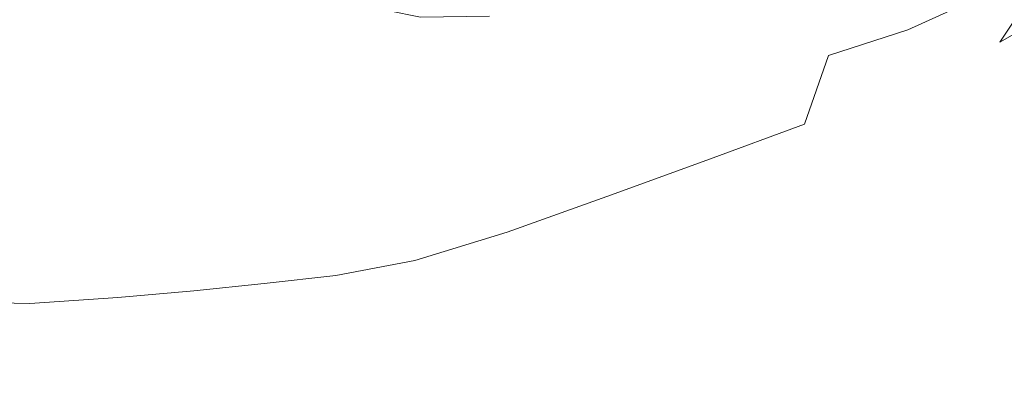
# Model space of a CAD drawing. Extents: x -1 to 1600, y -991 to 5.
# Drawn here: x 795 to 925, y -809 to -762 of the extents above; entities that cross this region are included whole.
import ezdxf

# ---------------------------------------------------------------- set-up
doc = ezdxf.new("R2010")
doc.units = 0
doc.header["$LTSCALE"] = 500
doc.header["$MEASUREMENT"] = 0
doc.layers.add('WANNA-AKRYL', color=7, linetype='Continuous')

msp = doc.modelspace()

# ---------------------------------------------------------------- linework, layer by layer
at = {"layer": 'WANNA-AKRYL', "lineweight": 0}
for points, invisible_edges in [([(803.8, -762.04, -392.51), (805.4, -750.11, -392.54), (798.48, -752.79, -392.51), (803.8, -762.04, -392.51)], 15), ([(805.4, -750.11, -392.54), (803.8, -762.04, -392.51), (811.2, -758.84, -392.54), (805.4, -750.11, -392.54)], 15), ([(924.18, -764.59, -390.05), (933.49, -750.62, -391.68), (922.29, -758.32, -391.55), (924.18, -764.59, -390.05)], 13), ([(933.49, -750.62, -391.68), (924.18, -764.59, -390.05), (941.64, -754.7, -390.26), (933.49, -750.62, -391.68)], 14), ([(795.37, -765.39, -392.51), (798.48, -752.79, -392.51), (790.65, -755.79, -392.52), (795.37, -765.39, -392.51)], 15), ([(798.48, -752.79, -392.51), (795.37, -765.39, -392.51), (803.8, -762.04, -392.51), (798.48, -752.79, -392.51)], 15), ([(891.62, -754.36, -392.53), (877.6, -760.18, -392.62), (881.1, -764.26, -392.36), (891.62, -754.36, -392.53)], 15), ([(881.1, -764.26, -392.36), (899.75, -753.37, -392.51), (891.62, -754.36, -392.53), (881.1, -764.26, -392.36)], 15), ([(899.75, -753.37, -392.51), (881.1, -764.26, -392.36), (894, -761.56, -392.26), (899.75, -753.37, -392.51)], 15), ([(811.2, -758.84, -392.54), (823.87, -762.46, -392.62), (817.06, -755.53, -392.62), (811.2, -758.84, -392.54)], 15), ([(828.33, -758.5, -392.78), (817.06, -755.53, -392.62), (823.87, -762.46, -392.62), (828.33, -758.5, -392.78)], 15), ([(920.08, -754.96, -392.09), (912.08, -762.99, -391.5), (922.29, -758.32, -391.55), (920.08, -754.96, -392.09)], 15), ([(912.08, -762.99, -391.5), (920.08, -754.96, -392.09), (913.81, -756.63, -392.26), (912.08, -762.99, -391.5)], 15), ([(924.87, -774.48, -387.49), (941.64, -754.7, -390.26), (924.18, -764.59, -390.05), (924.87, -774.48, -387.49)], 13), ([(790.65, -755.79, -392.52), (786.41, -769.1, -392.51), (795.37, -765.39, -392.51), (790.65, -755.79, -392.52)], 15), ([(836.4, -762.61, -392.78), (831.12, -755.92, -393.06), (828.33, -758.5, -392.78), (836.4, -762.61, -392.78)], 15), ([(831.12, -755.92, -393.06), (836.4, -762.61, -392.78), (839.07, -759.53, -393.06), (831.12, -755.92, -393.06)], 11), ([(913.81, -756.63, -392.26), (901.59, -766.35, -391.5), (912.08, -762.99, -391.5), (913.81, -756.63, -392.26)], 15), ([(901.59, -766.35, -391.5), (913.81, -756.63, -392.26), (904.78, -758.86, -392.26), (901.59, -766.35, -391.5)], 15), ([(803.8, -762.04, -392.51), (817.64, -766.71, -392.54), (811.2, -758.84, -392.54), (803.8, -762.04, -392.51)], 15), ([(823.87, -762.46, -392.62), (811.2, -758.84, -392.54), (817.64, -766.71, -392.54), (823.87, -762.46, -392.62)], 15), ([(823.87, -762.46, -392.62), (836.4, -762.61, -392.78), (828.33, -758.5, -392.78), (823.87, -762.46, -392.62)], 15), ([(845.69, -764.39, -392.78), (839.07, -759.53, -393.06), (836.4, -762.61, -392.78), (845.69, -764.39, -392.78)], 15), ([(839.07, -759.53, -393.06), (845.69, -764.39, -392.78), (847.78, -761.29, -393.05), (839.07, -759.53, -393.06)], 11), ([(894, -761.56, -392.26), (901.59, -766.35, -391.5), (904.78, -758.86, -392.26), (894, -761.56, -392.26)], 15), ([(922.29, -758.32, -391.55), (910.55, -770.86, -389.98), (924.18, -764.59, -390.05), (922.29, -758.32, -391.55)], 15), ([(910.55, -770.86, -389.98), (922.29, -758.32, -391.55), (912.08, -762.99, -391.5), (910.55, -770.86, -389.98)], 13), ([(877.6, -760.18, -392.62), (866.1, -761.64, -392.78), (866.08, -765.23, -392.62), (877.6, -760.18, -392.62)], 15), ([(866.08, -765.23, -392.62), (881.1, -764.26, -392.36), (877.6, -760.18, -392.62), (866.08, -765.23, -392.62)], 15), ([(795.37, -765.39, -392.51), (809.53, -770.18, -392.51), (803.8, -762.04, -392.51), (795.37, -765.39, -392.51)], 15), ([(817.64, -766.71, -392.54), (803.8, -762.04, -392.51), (809.53, -770.18, -392.51), (817.64, -766.71, -392.54)], 15), ([(855.74, -764.01, -392.78), (847.78, -761.29, -393.05), (845.69, -764.39, -392.78), (855.74, -764.01, -392.78)], 15), ([(847.78, -761.29, -393.05), (855.74, -764.01, -392.78), (856.9, -761.19, -393.05), (847.78, -761.29, -393.05)], 11), ([(866.1, -761.64, -392.78), (856.9, -761.19, -393.05), (855.74, -764.01, -392.78), (866.1, -761.64, -392.78)], 15), ([(855.74, -764.01, -392.78), (866.08, -765.23, -392.62), (866.1, -761.64, -392.78), (855.74, -764.01, -392.78)], 15), ([(881.1, -764.26, -392.36), (889.55, -770.15, -391.5), (894, -761.56, -392.26), (881.1, -764.26, -392.36)], 15), ([(901.59, -766.35, -391.5), (894, -761.56, -392.26), (889.55, -770.15, -391.5), (901.59, -766.35, -391.5)], 15), ([(817.64, -766.71, -392.54), (832.08, -767.36, -392.62), (823.87, -762.46, -392.62), (817.64, -766.71, -392.54)], 15), ([(836.4, -762.61, -392.78), (823.87, -762.46, -392.62), (832.08, -767.36, -392.62), (836.4, -762.61, -392.78)], 15), ([(832.08, -767.36, -392.62), (845.69, -764.39, -392.78), (836.4, -762.61, -392.78), (832.08, -767.36, -392.62)], 15), ([(912.08, -762.99, -391.5), (898.45, -775.41, -389.98), (910.55, -770.86, -389.98), (912.08, -762.99, -391.5)], 15), ([(898.45, -775.41, -389.98), (912.08, -762.99, -391.5), (901.59, -766.35, -391.5), (898.45, -775.41, -389.98)], 9), ([(845.69, -764.39, -392.78), (832.08, -767.36, -392.62), (842.24, -769.17, -392.62), (845.69, -764.39, -392.78)], 15), ([(842.24, -769.17, -392.62), (855.74, -764.01, -392.78), (845.69, -764.39, -392.78), (842.24, -769.17, -392.62)], 15), ([(855.74, -764.01, -392.78), (842.24, -769.17, -392.62), (853.77, -768.32, -392.62), (855.74, -764.01, -392.78)], 15), ([(866.08, -765.23, -392.62), (855.74, -764.01, -392.78), (853.77, -768.32, -392.62), (866.08, -765.23, -392.62)], 15), ([(881.1, -764.26, -392.36), (866.08, -765.23, -392.62), (865.13, -770.81, -392.28), (881.1, -764.26, -392.36)], 15), ([(865.13, -770.81, -392.28), (876.36, -774.4, -391.5), (881.1, -764.26, -392.36), (865.13, -770.81, -392.28)], 15), ([(889.55, -770.15, -391.5), (881.1, -764.26, -392.36), (876.36, -774.4, -391.5), (889.55, -770.15, -391.5)], 15), ([(908.08, -781.9, -387.45), (924.18, -764.59, -390.05), (910.55, -770.86, -389.98), (908.08, -781.9, -387.45)], 15), ([(924.18, -764.59, -390.05), (908.08, -781.9, -387.45), (924.87, -774.48, -387.49), (924.18, -764.59, -390.05)], 15), ([(791.11, -776.61, -392.51), (795.37, -765.39, -392.51), (786.41, -769.1, -392.51), (791.11, -776.61, -392.51)], 15), ([(795.37, -765.39, -392.51), (791.11, -776.61, -392.51), (800.4, -773.33, -392.51), (795.37, -765.39, -392.51)], 15), ([(809.53, -770.18, -392.51), (795.37, -765.39, -392.51), (800.4, -773.33, -392.51), (809.53, -770.18, -392.51)], 15), ([(853.77, -768.32, -392.62), (865.13, -770.81, -392.28), (866.08, -765.23, -392.62), (853.77, -768.32, -392.62)], 15), ([(809.53, -770.18, -392.51), (825.72, -774.86, -392.37), (817.64, -766.71, -392.54), (809.53, -770.18, -392.51)], 15), ([(832.08, -767.36, -392.62), (817.64, -766.71, -392.54), (825.72, -774.86, -392.37), (832.08, -767.36, -392.62)], 15), ([(825.72, -774.86, -392.37), (842.24, -769.17, -392.62), (832.08, -767.36, -392.62), (825.72, -774.86, -392.37)], 15), ([(889.55, -770.15, -391.5), (898.45, -775.41, -389.98), (901.59, -766.35, -391.5), (889.55, -770.15, -391.5)], 15), ([(838.89, -775.88, -392.29), (853.77, -768.32, -392.62), (842.24, -769.17, -392.62), (838.89, -775.88, -392.29)], 15), ([(853.77, -768.32, -392.62), (838.89, -775.88, -392.29), (851.37, -774.51, -392.29), (853.77, -768.32, -392.62)], 15), ([(865.13, -770.81, -392.28), (853.77, -768.32, -392.62), (851.37, -774.51, -392.29), (865.13, -770.81, -392.28)], 15), ([(842.24, -769.17, -392.62), (825.72, -774.86, -392.37), (838.89, -775.88, -392.29), (842.24, -769.17, -392.62)], 15), ([(800.4, -773.33, -392.51), (814.22, -778.23, -392.26), (809.53, -770.18, -392.51), (800.4, -773.33, -392.51)], 15), ([(825.72, -774.86, -392.37), (809.53, -770.18, -392.51), (814.22, -778.23, -392.26), (825.72, -774.86, -392.37)], 15), ([(851.37, -774.51, -392.29), (862.42, -779.12, -391.5), (865.13, -770.81, -392.28), (851.37, -774.51, -392.29)], 15), ([(876.36, -774.4, -391.5), (865.13, -770.81, -392.28), (862.42, -779.12, -391.5), (876.36, -774.4, -391.5)], 15), ([(876.36, -774.4, -391.5), (885.57, -780.16, -389.98), (889.55, -770.15, -391.5), (876.36, -774.4, -391.5)], 15), ([(898.45, -775.41, -389.98), (889.55, -770.15, -391.5), (885.57, -780.16, -389.98), (898.45, -775.41, -389.98)], 15), ([(894.44, -787.39, -387.45), (910.55, -770.86, -389.98), (898.45, -775.41, -389.98), (894.44, -787.39, -387.45)], 15), ([(910.55, -770.86, -389.98), (894.44, -787.39, -387.45), (908.08, -781.9, -387.45), (910.55, -770.86, -389.98)], 15), ([(794.81, -783.26, -392.26), (800.4, -773.33, -392.51), (791.11, -776.61, -392.51), (794.81, -783.26, -392.26)], 15), ([(800.4, -773.33, -392.51), (794.81, -783.26, -392.26), (804.52, -780.8, -392.26), (800.4, -773.33, -392.51)], 15), ([(814.22, -778.23, -392.26), (800.4, -773.33, -392.51), (804.52, -780.8, -392.26), (814.22, -778.23, -392.26)], 15), ([(816.45, -787.25, -391.5), (825.72, -774.86, -392.37), (814.22, -778.23, -392.26), (816.45, -787.25, -391.5)], 15), ([(825.72, -774.86, -392.37), (816.45, -787.25, -391.5), (826.39, -785.75, -391.5), (825.72, -774.86, -392.37)], 15), ([(826.39, -785.75, -391.5), (838.89, -775.88, -392.29), (825.72, -774.86, -392.37), (826.39, -785.75, -391.5)], 15), ([(851.37, -774.51, -392.29), (837.07, -784.79, -391.5), (848.93, -783.02, -391.5), (851.37, -774.51, -392.29)], 15), ([(837.07, -784.79, -391.5), (851.37, -774.51, -392.29), (838.89, -775.88, -392.29), (837.07, -784.79, -391.5)], 15), ([(862.42, -779.12, -391.5), (851.37, -774.51, -392.29), (848.93, -783.02, -391.5), (862.42, -779.12, -391.5)], 15), ([(862.42, -779.12, -391.5), (872.35, -784.95, -389.98), (876.36, -774.4, -391.5), (862.42, -779.12, -391.5)], 15), ([(885.57, -780.16, -389.98), (876.36, -774.4, -391.5), (872.35, -784.95, -389.98), (885.57, -780.16, -389.98)], 15), ([(905.32, -795.09, -380.29), (924.87, -774.48, -387.49), (908.08, -781.9, -387.45), (905.32, -795.09, -380.29)], 15), ([(924.87, -774.48, -387.49), (905.32, -795.09, -380.29), (924.98, -786.73, -380.3), (924.87, -774.48, -387.49)], 15), ([(838.89, -775.88, -392.29), (826.39, -785.75, -391.5), (837.07, -784.79, -391.5), (838.89, -775.88, -392.29)], 15), ([(881.22, -792.62, -387.45), (898.45, -775.41, -389.98), (885.57, -780.16, -389.98), (881.22, -792.62, -387.45)], 13), ([(898.45, -775.41, -389.98), (881.22, -792.62, -387.45), (894.44, -787.39, -387.45), (898.45, -775.41, -389.98)], 15), ([(806.53, -788.95, -391.5), (814.22, -778.23, -392.26), (804.52, -780.8, -392.26), (806.53, -788.95, -391.5)], 15), ([(814.22, -778.23, -392.26), (806.53, -788.95, -391.5), (816.45, -787.25, -391.5), (814.22, -778.23, -392.26)], 15), ([(848.93, -783.02, -391.5), (859.24, -789.62, -389.98), (862.42, -779.12, -391.5), (848.93, -783.02, -391.5)], 15), ([(872.35, -784.95, -389.98), (862.42, -779.12, -391.5), (859.24, -789.62, -389.98), (872.35, -784.95, -389.98)], 15), ([(868.62, -797.44, -387.44), (885.57, -780.16, -389.98), (872.35, -784.95, -389.98), (868.62, -797.44, -387.44)], 13), ([(885.57, -780.16, -389.98), (868.62, -797.44, -387.44), (881.22, -792.62, -387.45), (885.57, -780.16, -389.98)], 15), ([(795.96, -790.52, -391.5), (804.52, -780.8, -392.26), (794.81, -783.26, -392.26), (795.96, -790.52, -391.5)], 15), ([(804.52, -780.8, -392.26), (795.96, -790.52, -391.5), (806.53, -788.95, -391.5), (804.52, -780.8, -392.26)], 15), ([(890.2, -801.34, -380.29), (908.08, -781.9, -387.45), (894.44, -787.39, -387.45), (890.2, -801.34, -380.29)], 15), ([(908.08, -781.9, -387.45), (890.2, -801.34, -380.29), (905.32, -795.09, -380.29), (908.08, -781.9, -387.45)], 15), ([(794.81, -783.26, -392.26), (783.34, -790.5, -391.54), (795.96, -790.52, -391.5), (794.81, -783.26, -392.26)], 15), ([(848.93, -783.02, -391.5), (836.62, -795.32, -389.98), (847.05, -793.35, -389.98), (848.93, -783.02, -391.5)], 15), ([(836.62, -795.32, -389.98), (848.93, -783.02, -391.5), (837.07, -784.79, -391.5), (836.62, -795.32, -389.98)], 15), ([(859.24, -789.62, -389.98), (848.93, -783.02, -391.5), (847.05, -793.35, -389.98), (859.24, -789.62, -389.98)], 15), ([(827.17, -796.37, -389.98), (837.07, -784.79, -391.5), (826.39, -785.75, -391.5), (827.17, -796.37, -389.98)], 15), ([(837.07, -784.79, -391.5), (827.17, -796.37, -389.98), (836.62, -795.32, -389.98), (837.07, -784.79, -391.5)], 15), ([(856.87, -801.71, -387.44), (872.35, -784.95, -389.98), (859.24, -789.62, -389.98), (856.87, -801.71, -387.44)], 13), ([(872.35, -784.95, -389.98), (856.87, -801.71, -387.44), (868.62, -797.44, -387.44), (872.35, -784.95, -389.98)], 15), ([(817.9, -797.34, -389.98), (826.39, -785.75, -391.5), (816.45, -787.25, -391.5), (817.9, -797.34, -389.98)], 15), ([(826.39, -785.75, -391.5), (817.9, -797.34, -389.98), (827.17, -796.37, -389.98), (826.39, -785.75, -391.5)], 15), ([(924.98, -786.73, -380.3), (902.92, -809.41, -364.89), (925.13, -800.06, -364.89), (924.98, -786.73, -380.3)], 15), ([(902.92, -809.41, -364.89), (924.98, -786.73, -380.3), (905.32, -795.09, -380.29), (902.92, -809.41, -364.89)], 15), ([(807.9, -798.22, -389.98), (816.45, -787.25, -391.5), (806.53, -788.95, -391.5), (807.9, -798.22, -389.98)], 15), ([(816.45, -787.25, -391.5), (807.9, -798.22, -389.98), (817.9, -797.34, -389.98), (816.45, -787.25, -391.5)], 15), ([(876.93, -806.74, -380.29), (894.44, -787.39, -387.45), (881.22, -792.62, -387.45), (876.93, -806.74, -380.29)], 15), ([(894.44, -787.39, -387.45), (876.93, -806.74, -380.29), (890.2, -801.34, -380.29), (894.44, -787.39, -387.45)], 15), ([(796.28, -799.02, -389.97), (806.53, -788.95, -391.5), (795.96, -790.52, -391.5), (796.28, -799.02, -389.97)], 15), ([(806.53, -788.95, -391.5), (796.28, -799.02, -389.97), (807.9, -798.22, -389.98), (806.53, -788.95, -391.5)], 15), ([(779.78, -798.71, -390.04), (795.96, -790.52, -391.5), (783.34, -790.5, -391.54), (779.78, -798.71, -390.04)], 15), ([(795.96, -790.52, -391.5), (779.78, -798.71, -390.04), (796.28, -799.02, -389.97), (795.96, -790.52, -391.5)], 15), ([(846.32, -805, -387.44), (859.24, -789.62, -389.98), (847.05, -793.35, -389.98), (846.32, -805, -387.44)], 13), ([(859.24, -789.62, -389.98), (846.32, -805, -387.44), (856.87, -801.71, -387.44), (859.24, -789.62, -389.98)], 15), ([(837.36, -806.92, -387.44), (847.05, -793.35, -389.98), (836.62, -795.32, -389.98), (837.36, -806.92, -387.44)], 13), ([(847.05, -793.35, -389.98), (837.36, -806.92, -387.44), (846.32, -805, -387.44), (847.05, -793.35, -389.98)], 15), ([(865.31, -811.26, -380.28), (881.22, -792.62, -387.45), (868.62, -797.44, -387.44), (865.31, -811.26, -380.28)], 15), ([(881.22, -792.62, -387.45), (865.31, -811.26, -380.28), (876.93, -806.74, -380.29), (881.22, -792.62, -387.45)], 15), ([(828.99, -807.95, -387.44), (836.62, -795.32, -389.98), (827.17, -796.37, -389.98), (828.99, -807.95, -387.44)], 13), ([(836.62, -795.32, -389.98), (828.99, -807.95, -387.44), (837.36, -806.92, -387.44), (836.62, -795.32, -389.98)], 15), ([(905.32, -795.09, -380.29), (886.37, -816.3, -364.89), (902.92, -809.41, -364.89), (905.32, -795.09, -380.29)], 15), ([(886.37, -816.3, -364.89), (905.32, -795.09, -380.29), (890.2, -801.34, -380.29), (886.37, -816.3, -364.89)], 15), ([(820.25, -808.6, -387.44), (827.17, -796.37, -389.98), (817.9, -797.34, -389.98), (820.25, -808.6, -387.44)], 13), ([(827.17, -796.37, -389.98), (820.25, -808.6, -387.44), (828.99, -807.95, -387.44), (827.17, -796.37, -389.98)], 15), ([(797.51, -809.4, -387.44), (807.9, -798.22, -389.98), (796.28, -799.02, -389.97), (797.51, -809.4, -387.44)], 13), ([(807.9, -798.22, -389.98), (797.51, -809.4, -387.44), (810.1, -809.02, -387.44), (807.9, -798.22, -389.98)], 15), ([(810.1, -809.02, -387.44), (817.9, -797.34, -389.98), (807.9, -798.22, -389.98), (810.1, -809.02, -387.44)], 13), ([(817.9, -797.34, -389.98), (810.1, -809.02, -387.44), (820.25, -808.6, -387.44), (817.9, -797.34, -389.98)], 15), ([(855.19, -814.92, -380.28), (868.62, -797.44, -387.44), (856.87, -801.71, -387.44), (855.19, -814.92, -380.28)], 15), ([(868.62, -797.44, -387.44), (855.19, -814.92, -380.28), (865.31, -811.26, -380.28), (868.62, -797.44, -387.44)], 15), ([(778.12, -809.19, -387.48), (796.28, -799.02, -389.97), (779.78, -798.71, -390.04), (778.12, -809.19, -387.48)], 13), ([(796.28, -799.02, -389.97), (778.12, -809.19, -387.48), (797.51, -809.4, -387.44), (796.28, -799.02, -389.97)], 15), ([(925.13, -800.06, -364.89), (901.53, -823.84, -337.65), (926.08, -813.52, -337.65), (925.13, -800.06, -364.89)], 15), ([(901.53, -823.84, -337.65), (925.13, -800.06, -364.89), (902.92, -809.41, -364.89), (901.53, -823.84, -337.65)], 15), ([(846.4, -817.62, -380.28), (856.87, -801.71, -387.44), (846.32, -805, -387.44), (846.4, -817.62, -380.28)], 15), ([(856.87, -801.71, -387.44), (846.4, -817.62, -380.28), (855.19, -814.92, -380.28), (856.87, -801.71, -387.44)], 15), ([(890.2, -801.34, -380.29), (873.13, -821.69, -364.89), (886.37, -816.3, -364.89), (890.2, -801.34, -380.29)], 15), ([(873.13, -821.69, -364.89), (890.2, -801.34, -380.29), (876.93, -806.74, -380.29), (873.13, -821.69, -364.89)], 15), ([(838.83, -819.31, -380.28), (846.32, -805, -387.44), (837.36, -806.92, -387.44), (838.83, -819.31, -380.28)], 15), ([(846.32, -805, -387.44), (838.83, -819.31, -380.28), (846.4, -817.62, -380.28), (846.32, -805, -387.44)], 15), ([(831.39, -820.26, -380.28), (837.36, -806.92, -387.44), (828.99, -807.95, -387.44), (831.39, -820.26, -380.28)], 15), ([(837.36, -806.92, -387.44), (831.39, -820.26, -380.28), (838.83, -819.31, -380.28), (837.36, -806.92, -387.44)], 15), ([(876.93, -806.74, -380.29), (862.58, -825.78, -364.89), (873.13, -821.69, -364.89), (876.93, -806.74, -380.29)], 15), ([(862.58, -825.78, -364.89), (876.93, -806.74, -380.29), (865.31, -811.26, -380.28), (862.58, -825.78, -364.89)], 15), ([(812.66, -821, -380.28), (820.25, -808.6, -387.44), (810.1, -809.02, -387.44), (812.66, -821, -380.28)], 15), ([(820.25, -808.6, -387.44), (812.66, -821, -380.28), (823.03, -820.75, -380.28), (820.25, -808.6, -387.44)], 15), ([(823.03, -820.75, -380.28), (828.99, -807.95, -387.44), (820.25, -808.6, -387.44), (823.03, -820.75, -380.28)], 15), ([(828.99, -807.95, -387.44), (823.03, -820.75, -380.28), (831.39, -820.26, -380.28), (828.99, -807.95, -387.44)], 15), ([(777.78, -821.21, -380.29), (797.51, -809.4, -387.44), (778.12, -809.19, -387.48), (777.78, -821.21, -380.29)], 15), ([(797.51, -809.4, -387.44), (777.78, -821.21, -380.29), (799.22, -821.18, -380.28), (797.51, -809.4, -387.44)], 15), ([(799.22, -821.18, -380.28), (810.1, -809.02, -387.44), (797.51, -809.4, -387.44), (799.22, -821.18, -380.28)], 15), ([(810.1, -809.02, -387.44), (799.22, -821.18, -380.28), (812.66, -821, -380.28), (810.1, -809.02, -387.44)], 15)]:
    msp.add_3dface(points, dxfattribs=dict(at, invisible_edges=invisible_edges))

doc.saveas('drawing.dxf')
